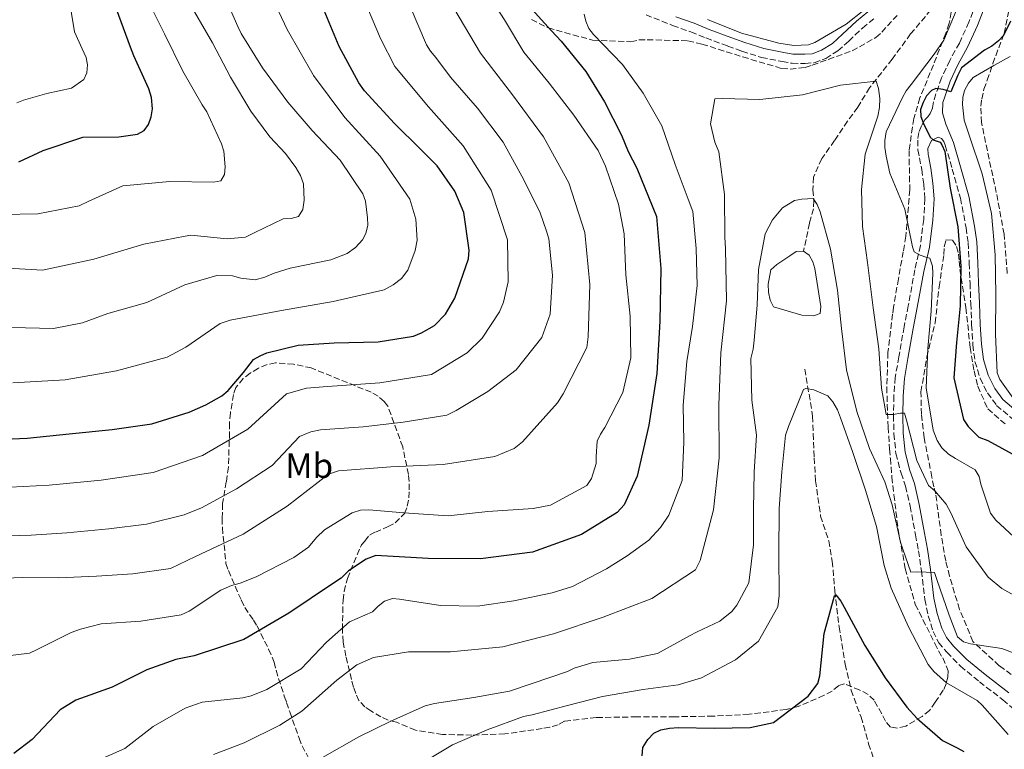
# Model space of a CAD drawing. Units: metres. Extents: x 621457 to 624919, y 4708674 to 4711047.
# Drawn here: x 624028 to 624310, y 4710169 to 4710378 of the extents above; entities that cross this region are included whole.
import ezdxf
from ezdxf.enums import TextEntityAlignment as Align

# ---------------------------------------------------------------- set-up
doc = ezdxf.new("R2010")
doc.units = ezdxf.units.M
doc.header["$MEASUREMENT"] = 0
doc.linetypes.add('DGN Style 3', pattern=[2.435891, 1.739922, -0.695969])
for name, color, linetype, lineweight in [('Balsa-alberca', 142, 'Continuous', 0), ('Barranco lineal', 142, 'DGN Style 3', 13), ('Camino', 7, 'DGN Style 3', 0), ('Curva de nivel directora', 30, 'Continuous', 30), ('Curva de nivel intermedia', 30, 'Continuous', 0), ('Etiqueta de uso rústico', 92, 'Continuous', 0), ('Margen derecho', 7, 'Continuous', 0), ('Zona arbolada', 92, 'DGN Style 3', 0)]:
    doc.layers.add(name, color=color, linetype=linetype, lineweight=lineweight)
doc.styles.add('Style-Arial', font='arial.ttf')

msp = doc.modelspace()

# ---------------------------------------------------------------- linework, layer by layer
at = {"layer": 'Balsa-alberca', "color": 142, "linetype": 'Continuous', "lineweight": 0, "elevation": 608.49, "flags": 128}
msp.add_lwpolyline([(624252.23, 4710293.41), (624244.1, 4710295.8), (624243.09, 4710297.66), (624242.64, 4710299.94), (624242.52, 4710302.23), (624243.34, 4710306.41), (624245.03, 4710307.91), (624248.74, 4710310.34), (624250.52, 4710311.6), (624252.64, 4710311.72), (624254.3, 4710310.52), (624255.31, 4710308.66), (624255.91, 4710306.71), (624257.58, 4710295.88), (624257.45, 4710293.83), (624255.5, 4710293.23), (624252.23, 4710293.41)], close=True, dxfattribs=at)
msp.add_lwpolyline([(624252.64, 4710311.72), (624254.3, 4710310.52), (624255.31, 4710308.66), (624255.91, 4710306.71), (624257.58, 4710295.88), (624257.45, 4710293.83), (624255.5, 4710293.23), (624252.23, 4710293.41), (624244.1, 4710295.8), (624243.09, 4710297.66), (624242.64, 4710299.94), (624242.52, 4710302.23), (624243.34, 4710306.41), (624245.03, 4710307.91), (624248.74, 4710310.34), (624250.52, 4710311.6), (624252.64, 4710311.72)], dxfattribs=at)
at = {"layer": 'Barranco lineal', "color": 142, "linetype": 'DGN Style 3', "lineweight": 13}
for points in [[(624294.93, 4710391.11, 620.17), (624290.67, 4710382.62, 618.6), (624283.32, 4710373.84, 617.64), (624278.05, 4710366.64, 615.81), (624271.58, 4710358.44, 614.85), (624268.17, 4710352.91, 613.81), (624265.3, 4710348.94, 612.67), (624261.56, 4710343.32, 612.15), (624257.89, 4710338.19, 611.37), (624255.53, 4710332.92, 610.93), (624255.35, 4710329.24, 610.58), (624255.65, 4710326.14, 609.97), (624255.53, 4710323.85, 609.45), (624254.38, 4710319.75, 608.84), (624253.4, 4710315, 608.84), (624252.64, 4710311.72, 608.49)], [(624253.07, 4710277.99, 605.79), (624255.27, 4710264.48, 603.96), (624255.44, 4710259.5, 603.52), (624255.73, 4710252.56, 603.35), (624256.09, 4710246.03, 603), (624257.57, 4710235.93, 602.48), (624259.9, 4710228.87, 600.91), (624260.9, 4710223, 600.21), (624261.62, 4710214.44, 600.04), (624262.87, 4710204.25, 599.51), (624264.61, 4710193.5, 599.34), (624266.29, 4710186.1, 598.64), (624269.12, 4710178.39, 597.95), (624271.3, 4710170.76, 597.25), (624273.11, 4710165.37, 596.17)]]:
    msp.add_polyline3d(points, dxfattribs=at)
at = {"layer": 'Camino', "color": 7, "linetype": 'DGN Style 3', "lineweight": 0}
for points in [[(624302.02, 4710382.5, 622.47), (624300, 4710377.26, 622.93), (624297.26, 4710371.26, 623.73), (624294.49, 4710366.25, 624.19), (624292.16, 4710361.31, 624.79), (624290.57, 4710356.69, 625.05), (624289.87, 4710354.45, 625.25), (624289.59, 4710352.59, 625.32), (624288.93, 4710351.09, 625.25), (624288.21, 4710350.14, 625.18), (624287.35, 4710349.32, 624.98), (624286.39, 4710347.57, 624.85), (624285.62, 4710345.63, 624.65), (624285.35, 4710343.46, 624.32), (624285.34, 4710340.67, 623.99), (624285.87, 4710338.45, 623.66), (624286.49, 4710335.05, 623), (624287.06, 4710330.91, 622.34), (624287.38, 4710326.7, 621.81), (624287.05, 4710320.8, 620.75), (624286.13, 4710313.28, 620.49), (624284.51, 4710306.37, 619.1), (624282.65, 4710296.05, 618.04), (624281.45, 4710290.08, 617.38), (624279.93, 4710281.44, 616.45), (624278.92, 4710275.59, 615.66), (624278.52, 4710270.31, 615.39), (624278.43, 4710264.73, 615), (624278.52, 4710259.47, 614.4), (624279.12, 4710253.77, 613.74), (624280.58, 4710248.16, 613.08), (624281.89, 4710244.46, 612.55), (624283.17, 4710238.72, 611.82), (624284.73, 4710230.56, 610.96), (624285.56, 4710225.99, 610.43), (624286.4, 4710220.24, 609.84), (624287.36, 4710212.01, 609.51), (624288.37, 4710207.38, 609.04), (624289.75, 4710202.88, 608.65), (624291.35, 4710199.69, 608.38), (624293.7, 4710196.94, 607.92), (624297.61, 4710192.98, 607.45), (624303.02, 4710188.48, 606.73), (624309.74, 4710183.33, 606.07), (624314.34, 4710179.39, 605.6)], [(624207.6, 4710379.35, 619.3), (624215.22, 4710376.26, 619.1), (624220.46, 4710374.43, 618.97), (624224.76, 4710372.71, 619.03), (624231, 4710370.4, 619.16), (624235.06, 4710368.92, 619.23), (624240.61, 4710367.16, 619.03), (624246.52, 4710365.96, 618.83), (624249.38, 4710365.45, 618.83), (624253.1, 4710365.39, 618.83), (624255.76, 4710365.63, 618.83), (624259.02, 4710366.86, 618.57), (624262.52, 4710369.03, 618.57), (624265.63, 4710371.81, 618.83), (624269.53, 4710375.54, 619.3), (624272.83, 4710378.26, 619.83)], [(624292.78, 4710343.05, 625.46), (624293.23, 4710342, 625.48), (624295.23, 4710335.18, 625.61), (624297.58, 4710326.84, 625.81), (624299.19, 4710318.41, 626.14), (624299.8, 4710314.13, 626.27), (624300.08, 4710308.25, 626.53), (624300.31, 4710302.56, 626.87), (624300.53, 4710296.74, 627.53), (624300.77, 4710290.64, 628.06), (624301.12, 4710284.9, 628.25), (624301.73, 4710280.15, 628.52), (624303.23, 4710275.33, 628.78), (624305.28, 4710271.15, 628.92), (624307.93, 4710267.56, 628.85), (624312.43, 4710263.72, 628.92)]]:
    msp.add_polyline3d(points, dxfattribs=at)
at = {"layer": 'Curva de nivel directora', "color": 30, "linetype": 'Continuous', "lineweight": 30, "flags": 128}
for points, elevation in [([(624065.33, 4710358.17), (624061.02, 4710367.55), (624060.12, 4710370.09), (624056.1, 4710380.96), (624049.44, 4710394.39), (624043.66, 4710408.23), (624036.72, 4710421.5), (624028.52, 4710434.06), (624020.68, 4710446.83)], 675), ([(624019.7, 4710257.68), (624030.53, 4710258.19), (624042.52, 4710259.47), (624054.82, 4710260.64), (624066.17, 4710262.33), (624076.84, 4710265.6), (624081.69, 4710267.7), (624086.22, 4710270.33), (624088, 4710271.85), (624092.47, 4710277.03), (624095.28, 4710280.7), (624097.17, 4710281.79), (624099.07, 4710282.57), (624108.06, 4710284.85), (624118.36, 4710285.46), (624131, 4710285.79), (624141.07, 4710287.35), (624143.39, 4710288.34), (624147.07, 4710290.43), (624150.2, 4710293.67), (624152.89, 4710298.29), (624156.83, 4710309.52), (624157, 4710311.96), (624155.43, 4710322.78), (624152.88, 4710328.89), (624147.86, 4710336.14), (624143.1, 4710340.84), (624135.64, 4710348.25), (624127.08, 4710357.56), (624125.44, 4710359.87), (624119.84, 4710370.29), (624115.07, 4710381.68)], 650), ([(624173.07, 4710383.02), (624180.55, 4710374.76), (624183.36, 4710371.83), (624190.42, 4710363.14), (624195.68, 4710354.41), (624200.63, 4710344.93), (624202.52, 4710340.18), (624204.98, 4710335.49), (624210.61, 4710321.65), (624211.8, 4710306.71), (624211.57, 4710291.71), (624210.74, 4710276.74), (624208.45, 4710261.93), (624205.03, 4710247.33), (624201.39, 4710239.12), (624199.37, 4710236.89), (624189.18, 4710230.6), (624175.13, 4710225.55), (624160.25, 4710223.67), (624145.29, 4710223.79), (624130.32, 4710224.64), (624127.5, 4710223.62), (624122.52, 4710220.27), (624120.36, 4710218.19), (624117.85, 4710216.55), (624105.43, 4710208.15), (624092.53, 4710200.57), (624078.28, 4710195.91), (624073.09, 4710194.86), (624064.75, 4710191.95), (624054.85, 4710187), (624044.5, 4710183.2), (624039.98, 4710180.46), (624031.94, 4710172.03), (624026.7, 4710168.01)], 625), ([(624311.85, 4710377.5), (624309.9, 4710373.43), (624308.44, 4710371.91), (624306.56, 4710370.39), (624304.45, 4710369.19), (624297.84, 4710364.18), (624296.82, 4710362.04), (624294.78, 4710357.33), (624292.64, 4710357.93), (624290.51, 4710358.21), (624289.25, 4710357.65), (624287.89, 4710356.14), (624286.86, 4710354.21), (624286.15, 4710352.28), (624286.19, 4710350.27), (624286.97, 4710348.26), (624288.95, 4710344.36), (624289.81, 4710343.53), (624291.74, 4710342.93), (624292.28, 4710342.08), (624293.06, 4710340.19), (624294.63, 4710329.69), (624296.84, 4710318.68), (624297.68, 4710307.43), (624297.45, 4710296.05), (624296.47, 4710285.62), (624295.69, 4710275.51), (624298.45, 4710263.55), (624299.76, 4710261.56), (624302.79, 4710258.53), (624305.36, 4710257.51), (624313.4, 4710253.19)], 625), ([(624028.18, 4710337.22), (624035.14, 4710340.53), (624046.44, 4710344.34), (624056.75, 4710344.42), (624062.15, 4710345.15), (624064.05, 4710346.24), (624065.29, 4710347.97), (624066, 4710350.1), (624066.38, 4710352.45), (624066.11, 4710355.63), (624065.33, 4710358.17)], 675), ([(624206.52, 4710167.35), (624206.69, 4710169.69), (624208.14, 4710171.95), (624209.81, 4710173.79), (624211.81, 4710174.78), (624214.35, 4710175.25), (624216.9, 4710175.4), (624227.11, 4710175.26), (624237.41, 4710175.44), (624244.08, 4710176.84), (624254.04, 4710184.34), (624256.74, 4710188), (624257.34, 4710190.25), (624258.62, 4710202.28), (624261.51, 4710213.06), (624261.93, 4710213.39), (624263.34, 4710211.61), (624264.33, 4710209.82), (624270.26, 4710198.87), (624276.06, 4710189.62), (624282.26, 4710181.23), (624285.19, 4710177.99), (624292.42, 4710171.74), (624296.6, 4710169.58), (624298.53, 4710168.55)], 600)]:
    msp.add_lwpolyline(points, dxfattribs=dict(at, elevation=elevation))
at = {"layer": 'Curva de nivel intermedia', "color": 30, "linetype": 'Continuous', "lineweight": 0, "flags": 128}
for points, elevation in [([(624027.57, 4710354.1), (624029.46, 4710354.88), (624036.13, 4710356.8), (624043.22, 4710358.31), (624046.79, 4710360.82), (624047.6, 4710362.75), (624047.78, 4710364.98), (624047.42, 4710367.1), (624046.31, 4710369.63), (624044.1, 4710374.48), (624042.32, 4710385.08), (624040.4, 4710391.63), (624035.76, 4710401.64), (624034.44, 4710403.96), (624029.49, 4710413.97), (624022.41, 4710423.73)], 680), ([(624023.35, 4710322.15), (624033.54, 4710322.43), (624045.41, 4710324.66), (624048.15, 4710325.99), (624057.95, 4710330.41), (624071.32, 4710331.6), (624083.86, 4710331.4), (624085.98, 4710331.86), (624087.01, 4710333.68), (624087.19, 4710335.81), (624086.79, 4710340.27), (624086.11, 4710342.38), (624081.91, 4710351.55), (624080.6, 4710353.55), (624075.12, 4710363.23), (624069.83, 4710373.87), (624065.2, 4710383.25), (624060.24, 4710393.47), (624056.03, 4710403.17)], 670), ([(624022.49, 4710195.67), (624031.19, 4710196.68), (624033.4, 4710197.78), (624043.09, 4710202.62), (624045.84, 4710203.52), (624051.66, 4710205.11), (624063.02, 4710205.84), (624074.57, 4710207.64), (624076.89, 4710208.75), (624085.92, 4710214.75), (624088.98, 4710216.08), (624091.52, 4710216.76), (624096.06, 4710218.54), (624106.8, 4710224.04), (624111, 4710226.99), (624113.29, 4710229.79), (624115.59, 4710231.96), (624123.57, 4710236.88), (624125.9, 4710237.56), (624128.34, 4710237.71), (624138.35, 4710236.82), (624151.01, 4710235.98), (624162.36, 4710237.24), (624175.31, 4710238.11), (624180.28, 4710239.05), (624190.71, 4710244.65), (624192.05, 4710246.69), (624193.36, 4710250.97), (624193.32, 4710252.99), (624193.67, 4710257.35), (624194.59, 4710259.39), (624195.83, 4710261.21), (624200.97, 4710271.29), (624203.24, 4710281.22), (624203.03, 4710293.12), (624201.87, 4710304.89), (624201.34, 4710316.68), (624199.7, 4710325.15), (624196, 4710336.03), (624193.91, 4710340.46), (624186.93, 4710350.64), (624179.86, 4710359.76), (624172.69, 4710368.67), (624167.1, 4710377.92), (624160.66, 4710388.01)], 630), ([(624026.41, 4710274.03), (624041.38, 4710274.85), (624056.14, 4710277.46), (624070.61, 4710281.36), (624075.89, 4710284.22), (624085.78, 4710290.98), (624088.61, 4710291.97), (624103.32, 4710294.72), (624118.07, 4710297.28), (624132.64, 4710300.6), (624135.27, 4710302.04), (624137.61, 4710303.91), (624139.43, 4710306.3), (624141.55, 4710311.91), (624142.16, 4710314.85), (624141.77, 4710320.84), (624140, 4710326.57), (624131.56, 4710338.9), (624121.44, 4710349.97), (624112.46, 4710361.95), (624112.34, 4710362.13), (624104.93, 4710375.17), (624098.58, 4710388.75)], 655), ([(624046.32, 4710291.2), (624053.6, 4710293.88), (624064.81, 4710297.06), (624075.67, 4710302.03), (624084.76, 4710304.74), (624089.33, 4710304.61), (624091.68, 4710304.01), (624095.73, 4710303.55), (624098.58, 4710304.24), (624101.22, 4710305.45), (624105.76, 4710306.81), (624117.41, 4710309.25), (624122.06, 4710311.03), (624124.47, 4710312.77), (624126.45, 4710314.93), (624127.48, 4710316.76), (624127.97, 4710319.1), (624127.93, 4710321.23), (624127.32, 4710326), (624126.54, 4710328.11), (624120.1, 4710337.77), (624112.08, 4710346.24), (624105.14, 4710354.3), (624097.85, 4710364.16), (624091.72, 4710373.94), (624090.84, 4710375.94), (624085.96, 4710387.12)], 660), ([(624020.01, 4710307.1), (624034.95, 4710306.26), (624049.58, 4710309.43), (624063.95, 4710313.66), (624075.72, 4710315.98), (624077.33, 4710316.3), (624087.76, 4710315.21), (624092.96, 4710315.72), (624095.49, 4710316.94), (624103.81, 4710320.91), (624106.04, 4710321.05), (624108.16, 4710321.62), (624109.4, 4710323.66), (624109.78, 4710326.33), (624109.59, 4710331), (624108.7, 4710333.32), (624107.38, 4710335.64), (624104.44, 4710339.62), (624100, 4710344.43), (624094.56, 4710351.78), (624088.75, 4710361.45), (624083.58, 4710371.35), (624076.06, 4710384.33)], 665), ([(624021.82, 4710244.01), (624036.8, 4710244.76), (624051.73, 4710246.22), (624066.57, 4710248.41), (624080.73, 4710253.28), (624093.71, 4710260.75), (624104.7, 4710270.92), (624110.49, 4710272.49), (624116.46, 4710273), (624131.43, 4710274.02), (624146.23, 4710276.38), (624156.45, 4710282.62), (624160.73, 4710286.82), (624165.66, 4710294.34), (624166.8, 4710297.12), (624168.19, 4710302.95), (624167.98, 4710314.92), (624163.27, 4710329.14), (624155.32, 4710341.81), (624145.38, 4710353.03), (624135.72, 4710364.51), (624131.6, 4710372.51), (624125.84, 4710386.36)], 645), ([(624021.25, 4710230.19), (624031.66, 4710230.48), (624041.85, 4710231.08), (624053.94, 4710232.25), (624064.65, 4710233.61), (624075.45, 4710236.24), (624080.41, 4710238.24), (624090.4, 4710243.73), (624100.59, 4710250.4), (624108.42, 4710258.72), (624111.69, 4710260.05), (624114.44, 4710260.63), (624126.65, 4710261.48), (624138.1, 4710262.75), (624150.61, 4710264.77), (624153.24, 4710266.1), (624162.39, 4710271.57), (624170.46, 4710277.77), (624177.84, 4710287.04), (624180.17, 4710293.67), (624180.83, 4710304.84), (624179.79, 4710315.23), (624179.11, 4710317.45), (624177.32, 4710322.63), (624172.69, 4710332.11), (624166.77, 4710342.85), (624159.37, 4710352.6), (624151.66, 4710361.5), (624147.42, 4710367.16), (624145.9, 4710368.94), (624144.81, 4710370.73), (624140.15, 4710381.7)], 640), ([(624297.61, 4710383.41), (624292.82, 4710372.06), (624290.02, 4710368.08), (624283.48, 4710359.36), (624282.02, 4710357.53), (624280.99, 4710355.7), (624276.28, 4710345.84), (624275.89, 4710343.39), (624275.93, 4710341.37), (624276.29, 4710338.93), (624277.33, 4710334.06), (624281.66, 4710323.73), (624283.87, 4710312.92), (624284.32, 4710311.55), (624286.04, 4710310.52), (624287.96, 4710309.91), (624288.82, 4710309.72), (624289.6, 4710307.39), (624289.64, 4710305.37), (624289.19, 4710294.53), (624288.21, 4710283.88), (624287.77, 4710272.61), (624289.79, 4710260.53), (624290.9, 4710257.58), (624292.22, 4710255.47), (624294.16, 4710253.59), (624296.2, 4710252.36), (624301.79, 4710249.16), (624302.88, 4710247.27), (624303.45, 4710245.04), (624306.15, 4710236.7), (624307.67, 4710234.7), (624312.86, 4710230.01)], 620), ([(624152.64, 4710381.22), (624160.22, 4710368.32), (624169.37, 4710356.44), (624178.31, 4710344.4), (624185.55, 4710331.29), (624190.13, 4710317.05), (624191.51, 4710302.12), (624191.06, 4710287.15), (624190.67, 4710284.18), (624183.86, 4710270.84), (624182.27, 4710268.3), (624172.24, 4710257.15), (624169.88, 4710255.29), (624164.37, 4710252.93), (624149.57, 4710250.7), (624134.59, 4710250.02), (624119.63, 4710248.85), (624116.78, 4710247.94), (624104.92, 4710238.78), (624092.32, 4710230.7), (624078.72, 4710224.39), (624071.57, 4710220.87), (624060.76, 4710219.41), (624050.36, 4710218.69), (624039.52, 4710218.29), (624029.11, 4710218.32), (624017.21, 4710217.9)], 635), ([(624206.79, 4710356.94), (624200.91, 4710365.13), (624192.58, 4710373.7), (624191.27, 4710375.37), (624190.38, 4710377.48), (624189.92, 4710379.49)], 620), ([(624225.23, 4710377.99), (624234.97, 4710374.12), (624245.65, 4710371.23), (624249.91, 4710370.56), (624254.05, 4710370.74), (624255.95, 4710371.41), (624264.89, 4710376.67), (624269.92, 4710380.69)], 620), ([(624311.82, 4710367.4), (624307.08, 4710364.87), (624301.19, 4710361.37), (624299.84, 4710359.75), (624298.7, 4710357.71), (624298.21, 4710355.69), (624298.14, 4710353.66), (624298.64, 4710349.21), (624300.1, 4710344.88), (624303.8, 4710333.79), (624306.44, 4710322.46), (624307.5, 4710310.68), (624307.7, 4710299.32), (624307.58, 4710287.94), (624308.1, 4710276.9), (624308.87, 4710275), (624315.74, 4710265.35)], 630), ([(624313.69, 4710212.81), (624309.4, 4710215.18), (624305.52, 4710218.41), (624299.2, 4710227.12), (624294.78, 4710236.82), (624293.46, 4710239.34), (624290.2, 4710243.11), (624288.47, 4710244.67), (624285.05, 4710251.84), (624282.09, 4710263.37), (624281.52, 4710265.38), (624280.46, 4710265.36), (624278.45, 4710265.01), (624276.32, 4710264.97), (624275.02, 4710272.49), (624274.18, 4710283.74), (624272.59, 4710295.51), (624270.98, 4710308.45), (624269.53, 4710318.73), (624269.23, 4710329.35), (624270.33, 4710339.47), (624273.96, 4710350.37), (624274.45, 4710352.82), (624274.51, 4710355.37), (624274.15, 4710358.24), (624273.47, 4710360.35), (624263.29, 4710359.21), (624252.39, 4710356.47), (624240.19, 4710355.09), (624229.45, 4710355.43), (624227.33, 4710355.29), (624226.08, 4710348.14), (624227.34, 4710342.85), (624228.45, 4710340.11), (624230.05, 4710327.92), (624230.16, 4710315.7), (624230.33, 4710312.48), (624230.61, 4710297.5), (624228.98, 4710282.59), (624228.4, 4710267.61), (624228.52, 4710252.61), (624226.88, 4710237.73), (624223.12, 4710223.23), (624221.74, 4710220.57), (624209.28, 4710212.29), (624195.34, 4710206.96), (624181.11, 4710202.24), (624166.6, 4710198.47), (624151.69, 4710197.11), (624139.69, 4710197.1), (624129.62, 4710195.43), (624124.87, 4710193.33), (624119.11, 4710188.98), (624109.17, 4710180.09), (624102.86, 4710176.05), (624092.64, 4710171.08), (624083.88, 4710167.74)], 615), ([(624050.23, 4710165.77), (624058.45, 4710169.42), (624066.63, 4710175.73), (624075.78, 4710180.99), (624080.64, 4710182.67), (624092.2, 4710183.94), (624094.64, 4710184.51), (624099.07, 4710186.29), (624108.95, 4710192.2), (624116.15, 4710199.87), (624122.74, 4710205.62), (624129.39, 4710208.5), (624130.95, 4710210.12), (624132.74, 4710211.54), (624135.06, 4710212.32), (624137.08, 4710212.14), (624148.8, 4710210.33), (624159.43, 4710210.09), (624169.82, 4710211.66), (624180.73, 4710213.98), (624186.54, 4710215.78), (624196.33, 4710220.84), (624202.22, 4710224.56), (624208.41, 4710229.02), (624211.75, 4710232.69), (624214.13, 4710236.14), (624217.99, 4710246.09), (624218.44, 4710257.04), (624218.25, 4710267.67), (624219.31, 4710280.12), (624220.94, 4710290.14), (624222.22, 4710301.85), (624221.92, 4710312.47), (624220.99, 4710323.08), (624219.66, 4710326.56), (624215.97, 4710336.49), (624212.17, 4710347.58), (624206.79, 4710356.94)], 620), ([(624115.03, 4710166.87), (624125.45, 4710172.79), (624134.62, 4710177.21), (624144.42, 4710181.63), (624147.07, 4710182.31), (624158.3, 4710184), (624168.58, 4710185.78), (624180.41, 4710189.81), (624185.16, 4710191.49), (624187.06, 4710192.37), (624192.34, 4710194.06), (624202.85, 4710194.99), (624210.9, 4710196.62), (624220.05, 4710201.67), (624222.27, 4710202.77), (624228.69, 4710205.86), (624232.15, 4710208.58), (624233.61, 4710210.41), (624237, 4710216.84), (624238.4, 4710227.71), (624238.33, 4710237.8), (624238.57, 4710248.54), (624239.23, 4710259.07), (624237.89, 4710269.04), (624237.57, 4710281.04), (624238.27, 4710283.71), (624238.54, 4710286.26), (624239.43, 4710296.27), (624239.78, 4710306.48), (624241.72, 4710316.71), (624243.78, 4710320.68), (624246.69, 4710324.13), (624250.06, 4710326.21), (624252.18, 4710326.57), (624255.47, 4710326.73), (624256.56, 4710325.05), (624257.45, 4710322.94), (624260.4, 4710312.26), (624262.41, 4710300.5), (624263.56, 4710289.58), (624264.94, 4710277.8), (624267.91, 4710265.85), (624271.5, 4710255.28), (624275.92, 4710245.69), (624278.05, 4710239.14), (624280.37, 4710228.45), (624281.04, 4710226.44), (624283.39, 4710219.89), (624285.41, 4710219.93), (624290.19, 4710219.8), (624290.86, 4710217.79), (624294.34, 4710207.55), (624296.68, 4710201.32), (624298.4, 4710199.97), (624300.43, 4710199.36), (624309.38, 4710198.03), (624313.66, 4710196.41)], 610), ([(624026.04, 4710289.89), (624038.06, 4710289.57), (624046.32, 4710291.2)], 660), ([(624142.7, 4710164.74), (624152.27, 4710170.44), (624162.18, 4710174.75), (624172.53, 4710178.55), (624175.07, 4710179.02), (624185.12, 4710181.75), (624195.17, 4710184.26), (624206.83, 4710186.27), (624216.79, 4710187.62), (624223.45, 4710189.65), (624233.24, 4710194.82), (624239.74, 4710200.14), (624245.3, 4710209.91), (624245.67, 4710213.21), (624245.57, 4710225), (624245.66, 4710238.07), (624246.43, 4710248.61), (624247.52, 4710259.04), (624248.33, 4710261.5), (624252.71, 4710272.1), (624253.34, 4710272.43), (624255.58, 4710272.04)], 605), ([(624255.58, 4710272.04), (624259.65, 4710270.31), (624261.06, 4710268.63), (624262.38, 4710266.32), (624263.27, 4710264), (624266.74, 4710254.07), (624270.43, 4710243.29), (624273.59, 4710232.93), (624275.7, 4710221.81), (624277.73, 4710215.26), (624282.71, 4710204.19), (624288.31, 4710193.45), (624289.94, 4710191.46), (624293.61, 4710188.23), (624302.31, 4710183.18), (624303.82, 4710181.82), (624311.2, 4710173.45)], 605)]:
    msp.add_lwpolyline(points, dxfattribs=dict(at, elevation=elevation))
at = {"layer": 'Margen derecho', "color": 7, "linetype": 'Continuous', "lineweight": 0}
for points in [[(624304.53, 4710381.71, 622.47), (624302.43, 4710376.24, 622.93), (624299.61, 4710370.07, 623.73), (624296.83, 4710365.05, 624.19), (624294.6, 4710360.32, 624.79), (624293.07, 4710355.87, 625.05), (624292.56, 4710354.24, 625.21), (624292.42, 4710351.26, 625.28), (624293.35, 4710348, 625.41), (624295.55, 4710342.83, 625.48)], [(624216.14, 4710378.72, 619.1), (624221.38, 4710376.89, 618.97), (624225.71, 4710375.16, 619.03), (624231.91, 4710372.87, 619.16), (624235.91, 4710371.41, 619.23), (624241.27, 4710369.71, 619.03), (624247.01, 4710368.54, 618.83), (624249.63, 4710368.08, 618.83), (624253, 4710368.02, 618.83), (624255.17, 4710368.21, 618.83), (624257.85, 4710369.23, 618.57), (624260.94, 4710371.14, 618.57), (624263.85, 4710373.75, 618.83), (624267.79, 4710377.51, 619.3), (624271.05, 4710380.2, 619.83)], [(624292.78, 4710343.05, 625.46), (624292.11, 4710343.93, 625.18), (624291.17, 4710344.28, 625.12), (624289.27, 4710343.38, 624.92), (624288.25, 4710341.07, 624.26), (624288.35, 4710339.4, 623.73), (624288.44, 4710338.99, 623.66), (624289.08, 4710335.46, 623), (624289.67, 4710331.19, 622.34), (624290.01, 4710326.72, 621.81), (624289.67, 4710320.57, 620.75), (624288.72, 4710312.82, 620.49), (624287.09, 4710305.84, 619.1), (624285.23, 4710295.56, 618.04), (624284.04, 4710289.59, 617.38), (624282.52, 4710280.98, 616.45), (624281.53, 4710275.27, 615.66), (624281.14, 4710270.19, 615.39), (624281.06, 4710264.74, 615), (624281.15, 4710259.63, 614.4), (624281.71, 4710254.24, 613.74), (624283.1, 4710248.93, 613.08), (624284.42, 4710245.19, 612.55), (624285.74, 4710239.25, 611.82), (624287.32, 4710231.05, 610.96), (624288.15, 4710226.42, 610.43), (624289.01, 4710220.58, 609.84), (624289.95, 4710212.45, 609.51), (624290.91, 4710208.05, 609.04), (624292.2, 4710203.86, 608.65), (624293.56, 4710201.15, 608.38), (624295.63, 4710198.72, 607.92), (624299.39, 4710194.92, 607.45), (624304.66, 4710190.54, 606.73), (624311.4, 4710185.38, 606.07)], [(624295.55, 4710342.83, 625.48), (624297.59, 4710335.86, 625.61), (624299.97, 4710327.41, 625.81), (624301.61, 4710318.82, 626.14), (624302.25, 4710314.37, 626.27), (624302.54, 4710308.36, 626.53), (624302.76, 4710302.66, 626.87), (624302.99, 4710296.84, 627.53), (624303.22, 4710290.77, 628.06), (624303.57, 4710285.13, 628.25), (624304.14, 4710280.68, 628.52), (624305.52, 4710276.24, 628.78), (624307.39, 4710272.43, 628.92), (624309.74, 4710269.25, 628.85), (624314.08, 4710265.54, 628.92)]]:
    msp.add_polyline3d(points, dxfattribs=at)
at = {"layer": 'Zona arbolada', "color": 92, "linetype": 'DGN Style 3', "lineweight": 0}
for points in [[(624295.42, 4710382.48, 621.72), (624294.34, 4710376.91, 622.08), (624293.38, 4710374.03, 622.44), (624289.84, 4710365.05, 622.62), (624285.97, 4710355.56, 622.08), (624284.22, 4710349.64, 621.37), (624282.87, 4710340.53, 620.65), (624283.07, 4710329.26, 619.75), (624281.96, 4710315.95, 618.49), (624281.19, 4710311.56, 617.95), (624279.82, 4710303.79, 617.06), (624278.44, 4710295.69, 615.44), (624278.14, 4710293.67, 615.26), (624276.82, 4710282.71, 615.26), (624276.49, 4710272.77, 614.72), (624276.86, 4710261.34, 612.39), (624277.31, 4710255.12, 611.13), (624277.52, 4710252.43, 610.77), (624277.96, 4710247.06, 610.05), (624278.55, 4710242.02, 609.52), (624279.73, 4710232.11, 608.62), (624281.78, 4710220.87, 608.08), (624284.66, 4710210.66, 607.9), (624290.24, 4710199.49, 607.18), (624291.28, 4710197.32, 607.18), (624292.5, 4710195.32, 606.82), (624294.08, 4710191.65, 606.1), (624293.94, 4710189.79, 605.21), (624293.47, 4710187.93, 604.13), (624292.66, 4710186.07, 603.95), (624290.36, 4710182.66, 602.33), (624288.72, 4710180.28, 600.9), (624286.57, 4710178.56, 600.36), (624281.9, 4710175.78, 598.92), (624279.56, 4710175.24, 598.56), (624277.53, 4710175.54, 598.56), (624276.16, 4710177.2, 598.56), (624275.11, 4710179.37, 598.56), (624272.86, 4710183.2, 598.74), (624271.14, 4710184.85, 598.92), (624268.77, 4710186.15, 599.1), (624264.36, 4710187.93, 599.1), (624262.69, 4710187.39, 600.18), (624260.86, 4710185.84, 600.54), (624258.53, 4710184.63, 600.9), (624251.18, 4710181.47, 601.62), (624247.66, 4710180.56, 601.79), (624237.09, 4710179.2, 602.51), (624226.83, 4710178.68, 603.41), (624215.9, 4710178.49, 603.95), (624204.96, 4710178.47, 604.31), (624193.36, 4710178.26, 604.31), (624184.29, 4710177.26, 604.31), (624182.46, 4710176.22, 604.31), (624180.11, 4710175.5, 604.31), (624177.93, 4710175.13, 604.49), (624167.19, 4710173.59, 606.1), (624157.77, 4710173.26, 607.72), (624149.36, 4710173.45, 608.98), (624141.6, 4710174.66, 610.23), (624136.17, 4710176.92, 611.49), (624133.8, 4710177.55, 611.85), (624131.77, 4710178.52, 612.21), (624128.88, 4710180.15, 613.29), (624127.18, 4710181.3, 614.72), (624125.46, 4710183.12, 614.72), (624124.58, 4710185.13, 614.72), (624123.88, 4710186.96, 615.26), (624123.34, 4710189.14, 616.52), (624121.7, 4710195.84, 619.57), (624120.96, 4710199.87, 621.01), (624120.73, 4710203.4, 621.55), (624120.92, 4710211.81, 623.88), (624121.21, 4710214.34, 624.06), (624122.15, 4710218.06, 624.06), (624126.19, 4710227.72, 624.6), (624127.18, 4710228.75, 626.03), (624128.5, 4710230.46, 626.93), (624130.16, 4710231.33, 627.83), (624133.84, 4710232.91, 629.62), (624135.84, 4710233.95, 630.34), (624138.48, 4710236.69, 632.68), (624139.29, 4710238.72, 632.86), (624139.75, 4710241.09, 632.86), (624139.88, 4710243.44, 632.86), (624139.84, 4710245.8, 633.4), (624139.63, 4710247.82, 634.29), (624137.98, 4710255.69, 636.63), (624133.73, 4710267.4, 640.4), (624132.7, 4710268.73, 641.83), (624130.99, 4710270.21, 642.01), (624128.95, 4710271.35, 642.01), (624122.17, 4710274.09, 642.37), (624111.84, 4710278.29, 645.07), (624106.77, 4710279.37, 645.6), (624101.55, 4710279.79, 645.96), (624099.2, 4710279.24, 645.96), (624096.7, 4710278.19, 646.14), (624094.36, 4710276.8, 646.32), (624092.37, 4710275.25, 646.32), (624090.23, 4710272.69, 646.32), (624089.59, 4710270.66, 646.32), (624088.68, 4710265.43, 646.32), (624088.39, 4710262.56, 645.78), (624088.44, 4710259.87, 644.89), (624088.11, 4710249.94, 641.48), (624087.51, 4710245.72, 639.14), (624086.44, 4710239.47, 633.93), (624086.35, 4710235.27, 631.6), (624086.39, 4710232.57, 631.42), (624087.42, 4710222.33, 631.42), (624088.12, 4710220.32, 631.42), (624091.81, 4710211.81, 630.7), (624092.85, 4710209.8, 628.73), (624095.27, 4710206.15, 626.39), (624096.31, 4710204.48, 625.5), (624099.63, 4710197.81, 622.08), (624101.21, 4710194.14, 619.75), (624101.75, 4710191.79, 619.03), (624104.07, 4710184.43, 616.52), (624104.77, 4710182.59, 616.16), (624105.66, 4710179.91, 616.16), (624108.32, 4710172.39, 615.8), (624109.2, 4710170.22, 614.72), (624112.51, 4710163.88, 611.67)], [(624295.42, 4710382.48, 621.72), (624294.34, 4710376.91, 622.08), (624293.38, 4710374.03, 622.44), (624289.84, 4710365.05, 622.62), (624285.97, 4710355.56, 622.08), (624284.22, 4710349.64, 621.37), (624282.87, 4710340.53, 620.65), (624283.07, 4710329.26, 619.75), (624281.96, 4710315.95, 618.49), (624281.19, 4710311.56, 617.95), (624279.82, 4710303.79, 617.06), (624278.44, 4710295.69, 615.44), (624278.14, 4710293.67, 615.26), (624276.82, 4710282.71, 615.26), (624276.49, 4710272.77, 614.72), (624276.86, 4710261.34, 612.39), (624277.31, 4710255.12, 611.13), (624277.52, 4710252.43, 610.77), (624277.96, 4710247.06, 610.05), (624278.55, 4710242.02, 609.52), (624279.73, 4710232.11, 608.62), (624281.78, 4710220.87, 608.08)], [(624310.93, 4710305.35, 632.48), (624310.06, 4710316.61, 632.12), (624307.83, 4710328.52, 632.12), (624305.27, 4710340.42, 632.12), (624303.61, 4710348.47, 631.94), (624303.36, 4710353.17, 631.4), (624303.66, 4710355.2, 631.4), (624304.28, 4710358.07, 631.04), (624305.25, 4710360.61, 630.68), (624306.85, 4710365.35, 629.6), (624310.06, 4710373.99, 627.99), (624311.92, 4710382.94, 627.09)], [(624310.93, 4710305.35, 632.48), (624310.06, 4710316.61, 632.12), (624307.83, 4710328.52, 632.12), (624305.27, 4710340.42, 632.12), (624303.61, 4710348.47, 631.94), (624303.36, 4710353.17, 631.4), (624303.66, 4710355.2, 631.4), (624304.28, 4710358.07, 631.04), (624305.25, 4710360.61, 630.68), (624306.85, 4710365.35, 629.6), (624310.06, 4710373.99, 627.99), (624311.92, 4710382.94, 627.09)], [(624174.86, 4710378, 624.24), (624179.61, 4710375.56, 623.7), (624192.29, 4710372.08, 621.9), (624203.24, 4710371.6, 620.47), (624205.59, 4710372.14, 619.93), (624207.94, 4710372.19, 619.93), (624219.56, 4710371.89, 619.93), (624223.61, 4710370.95, 619.93), (624235.29, 4710367.28, 619.93), (624246.45, 4710363.95, 619.93), (624248.81, 4710363.82, 619.93), (624253.17, 4710364.23, 619.93), (624255.18, 4710364.94, 620.11), (624266.55, 4710369.01, 620.11), (624273.38, 4710372.83, 620.29), (624275.04, 4710374.38, 620.29), (624279.5, 4710379.17, 620.47)], [(624174.86, 4710378, 624.24), (624179.61, 4710375.56, 623.7), (624192.29, 4710372.08, 621.9), (624203.24, 4710371.6, 620.47), (624205.59, 4710372.14, 619.93), (624207.94, 4710372.19, 619.93), (624219.56, 4710371.89, 619.93), (624223.61, 4710370.95, 619.93), (624235.29, 4710367.28, 619.93), (624246.45, 4710363.95, 619.93), (624248.81, 4710363.82, 619.93), (624253.17, 4710364.23, 619.93), (624255.18, 4710364.94, 620.11), (624266.55, 4710369.01, 620.11), (624273.38, 4710372.83, 620.29), (624275.04, 4710374.38, 620.29), (624279.5, 4710379.17, 620.47)], [(624318.06, 4710186.35, 607.72), (624308.69, 4710193.08, 610.05), (624301.16, 4710200.02, 611.13), (624297.3, 4710209.2, 612.39), (624294.44, 4710218.74, 613.29), (624293.35, 4710223.1, 613.47), (624292.05, 4710230.48, 613.82), (624290.49, 4710242.23, 614.54), (624289.95, 4710244.24, 615.98), (624289.4, 4710247.09, 616.52), (624287.18, 4710258.32, 617.6), (624286.39, 4710265.04, 618.67), (624286.28, 4710271.43, 619.57), (624287.95, 4710281.39, 620.65), (624290.3, 4710291.19, 621.72), (624291.47, 4710301.47, 623.52), (624292.82, 4710310.75, 624.06), (624292.95, 4710312.94, 624.06), (624293.42, 4710314.97, 624.06), (624295.27, 4710314.83, 625.32), (624296.48, 4710313, 626.21), (624297.02, 4710310.83, 626.93), (624297.23, 4710308.81, 627.47), (624297.44, 4710306.46, 627.65), (624299.14, 4710295.55, 627.47), (624300.35, 4710284.13, 627.47), (624301.11, 4710279.43, 628.01), (624301.48, 4710277.42, 628.01), (624302.57, 4710273.07, 628.19), (624305.38, 4710266.55, 628.19), (624310.33, 4710262.27, 628.19)], [(624318.06, 4710186.35, 607.72), (624308.69, 4710193.08, 610.05), (624301.16, 4710200.02, 611.13), (624297.3, 4710209.2, 612.39), (624294.44, 4710218.74, 613.29), (624293.35, 4710223.1, 613.47), (624292.05, 4710230.48, 613.82), (624290.49, 4710242.23, 614.54), (624289.95, 4710244.24, 615.98), (624289.4, 4710247.09, 616.52), (624287.18, 4710258.32, 617.6), (624286.39, 4710265.04, 618.67), (624286.28, 4710271.43, 619.57), (624287.95, 4710281.39, 620.65), (624290.3, 4710291.19, 621.72), (624291.47, 4710301.47, 623.52), (624292.82, 4710310.75, 624.06), (624292.95, 4710312.94, 624.06), (624293.42, 4710314.97, 624.06), (624295.27, 4710314.83, 625.32), (624296.48, 4710313, 626.21), (624297.02, 4710310.83, 626.93), (624297.23, 4710308.81, 627.47), (624297.44, 4710306.46, 627.65), (624299.14, 4710295.55, 627.47), (624300.35, 4710284.13, 627.47), (624301.11, 4710279.43, 628.01), (624301.48, 4710277.42, 628.01), (624302.57, 4710273.07, 628.19), (624305.38, 4710266.55, 628.19), (624310.33, 4710262.27, 628.19)], [(624281.78, 4710220.87, 608.08), (624284.66, 4710210.66, 607.9), (624290.24, 4710199.49, 607.18), (624291.28, 4710197.32, 607.18), (624292.5, 4710195.32, 606.82), (624294.08, 4710191.65, 606.1), (624293.94, 4710189.79, 605.21), (624293.47, 4710187.93, 604.13), (624292.66, 4710186.07, 603.95), (624290.36, 4710182.66, 602.33), (624288.72, 4710180.28, 600.9), (624286.57, 4710178.56, 600.36), (624281.9, 4710175.78, 598.92), (624279.56, 4710175.24, 598.56), (624277.53, 4710175.54, 598.56), (624276.16, 4710177.2, 598.56), (624275.11, 4710179.37, 598.56), (624272.86, 4710183.2, 598.74), (624271.14, 4710184.85, 598.92), (624268.77, 4710186.15, 599.1), (624264.36, 4710187.93, 599.1), (624262.69, 4710187.39, 600.18), (624260.86, 4710185.84, 600.54), (624258.53, 4710184.63, 600.9), (624251.18, 4710181.47, 601.62), (624247.66, 4710180.56, 601.79), (624237.09, 4710179.2, 602.51), (624226.83, 4710178.68, 603.41), (624215.9, 4710178.49, 603.95), (624204.96, 4710178.47, 604.31), (624193.36, 4710178.26, 604.31), (624184.29, 4710177.26, 604.31), (624182.46, 4710176.22, 604.31), (624180.11, 4710175.5, 604.31), (624177.93, 4710175.13, 604.49), (624167.19, 4710173.59, 606.1), (624157.77, 4710173.26, 607.72), (624149.36, 4710173.45, 608.98), (624141.6, 4710174.66, 610.23), (624136.17, 4710176.92, 611.49), (624133.8, 4710177.55, 611.85), (624131.77, 4710178.52, 612.21), (624128.88, 4710180.15, 613.29), (624127.18, 4710181.3, 614.72), (624125.46, 4710183.12, 614.72), (624124.58, 4710185.13, 614.72), (624123.88, 4710186.96, 615.26), (624123.34, 4710189.14, 616.52), (624121.7, 4710195.84, 619.57), (624120.96, 4710199.87, 621.01), (624120.73, 4710203.4, 621.55), (624120.92, 4710211.81, 623.88), (624121.21, 4710214.34, 624.06), (624122.15, 4710218.06, 624.06), (624126.19, 4710227.72, 624.6), (624127.18, 4710228.75, 626.03), (624128.5, 4710230.46, 626.93), (624130.16, 4710231.33, 627.83), (624133.84, 4710232.91, 629.62), (624135.84, 4710233.95, 630.34), (624138.48, 4710236.69, 632.68), (624139.29, 4710238.72, 632.86), (624139.75, 4710241.09, 632.86), (624139.88, 4710243.44, 632.86), (624139.84, 4710245.8, 633.4), (624139.63, 4710247.82, 634.29), (624137.98, 4710255.69, 636.63), (624133.73, 4710267.4, 640.4), (624132.7, 4710268.73, 641.83), (624130.99, 4710270.21, 642.01), (624128.95, 4710271.35, 642.01), (624122.17, 4710274.09, 642.37), (624111.84, 4710278.29, 645.07), (624106.77, 4710279.37, 645.6), (624101.55, 4710279.79, 645.96), (624099.2, 4710279.24, 645.96), (624096.7, 4710278.19, 646.14), (624094.36, 4710276.8, 646.32), (624092.37, 4710275.25, 646.32), (624090.23, 4710272.69, 646.32), (624089.59, 4710270.66, 646.32), (624088.68, 4710265.43, 646.32), (624088.39, 4710262.56, 645.78), (624088.44, 4710259.87, 644.89), (624088.11, 4710249.94, 641.48), (624087.51, 4710245.72, 639.14), (624086.44, 4710239.47, 633.93), (624086.35, 4710235.27, 631.6), (624086.39, 4710232.57, 631.42), (624087.42, 4710222.33, 631.42), (624088.12, 4710220.32, 631.42), (624091.81, 4710211.81, 630.7), (624092.85, 4710209.8, 628.73), (624095.27, 4710206.15, 626.39), (624096.31, 4710204.48, 625.5), (624099.63, 4710197.81, 622.08), (624101.21, 4710194.14, 619.75), (624101.75, 4710191.79, 619.03), (624104.07, 4710184.43, 616.52), (624104.77, 4710182.59, 616.16), (624105.66, 4710179.91, 616.16)], [(624105.66, 4710179.91, 616.16), (624108.32, 4710172.39, 615.8), (624109.2, 4710170.22, 614.72), (624112.51, 4710163.88, 611.67)]]:
    msp.add_polyline3d(points, dxfattribs=at)

# ---------------------------------------------------------------- texts
at = {"layer": 'Etiqueta de uso rústico', "color": 92, "linetype": 'Continuous', "lineweight": 0, "style": 'Style-Arial'}
msp.add_text('Mb', height=7, dxfattribs=at).set_placement((624111.23, 4710250.32, 637.5), align=Align.MIDDLE_CENTER)

doc.saveas('drawing.dxf')
